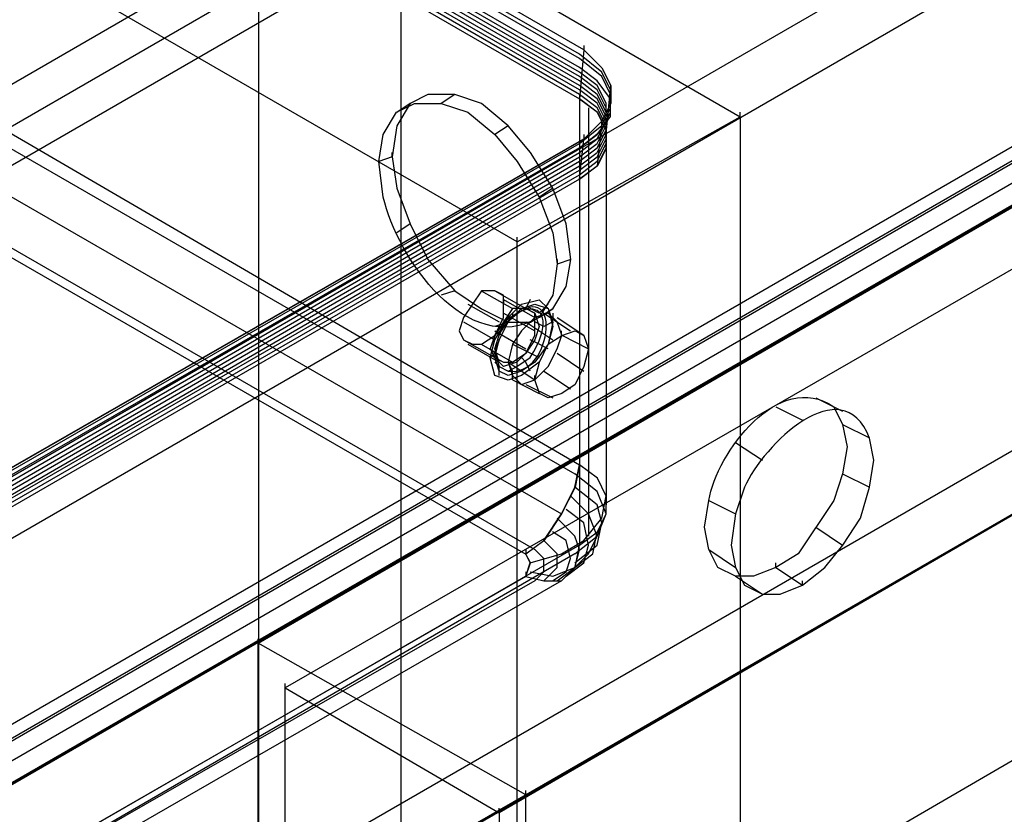
# Model space of a CAD drawing. Extents: x -138 to 788, y 15 to 1082.
# Drawn here: x 587 to 591, y 541 to 544 of the extents above; entities that cross this region are included whole.
import ezdxf

# ---------------------------------------------------------------- set-up
doc = ezdxf.new("R2010")
doc.units = 0
doc.layers.add('EBENE_1', color=160, linetype='Continuous')

msp = doc.modelspace()

# ---------------------------------------------------------------- linework, layer by layer
at = {"layer": 'EBENE_1', "color": 251}
for p, q in [((628.4814, 567.9255), (549.064, 522.0785)), ((589.958, 543.9223), (589.958, 543.9435)), ((588.8997, 543.3296), (588.8997, 543.3509))]:
    msp.add_line(p, q, dxfattribs=at)
at = {"layer": 'EBENE_1', "color": 7}
for p, q in [((587.6718, 541.425), (596.0961, 546.2934)), ((596.2232, 546.0605), (587.799, 541.2134)), ((597.345, 545.5525), (588.9417, 540.7053)), ((597.2178, 545.489), (588.8149, 540.6207)), ((589.1956, 544.2191), (587.6928, 545.0869)), ((589.1956, 544.1981), (587.6928, 545.0659)), ((589.1956, 544.1557), (587.6928, 545.0235)), ((589.1956, 544.1345), (587.6928, 545.0023)), ((589.1956, 544.1133), (587.6928, 544.9812)), ((589.1956, 544.0922), (587.6928, 544.96)), ((589.1956, 544.071), (587.6928, 544.9388)), ((589.1956, 544.0498), (587.6928, 544.9176)), ((589.1956, 544.0286), (587.6928, 544.8964)), ((596.2232, 544.8964), (587.799, 540.0492)), ((597.2178, 544.3249), (588.8149, 539.4566)), ((589.217, 544.2403), (589.1956, 544.0076)), ((589.217, 544.2398), (589.1959, 544.0069)), ((589.2187, 544.2394), (589.2187, 544.2606)), ((585.8301, 544.1554), (589.1746, 542.2292)), ((589.3437, 544.071), (589.3227, 543.8594)), ((588.3922, 543.9857), (588.3288, 543.9433)), ((588.6037, 544.0279), (588.5403, 543.9857)), ((589.1973, 544.0067), (589.1973, 544.0279)), ((585.7667, 543.9649), (589.1108, 542.0387)), ((589.238, 543.965), (589.238, 542.2506)), ((589.3014, 543.9016), (589.2803, 543.6899)), ((588.858, 543.8798), (588.7942, 543.8374)), ((582.4646, 539.9434), (589.217, 543.8169)), ((582.4646, 539.9222), (589.1956, 543.7957)), ((582.4649, 539.9429), (589.217, 543.8164)), ((585.6396, 543.7955), (588.9841, 541.8694)), ((589.1959, 543.6259), (589.217, 543.8164)), ((589.2187, 543.8162), (589.2187, 543.8374)), ((589.3227, 543.8169), (589.3227, 542.0811)), ((582.4646, 539.8586), (589.1956, 543.7533)), ((585.5975, 543.7742), (588.942, 541.848)), ((588.3078, 543.7313), (588.3078, 543.7525)), ((582.4646, 539.8375), (589.1956, 543.7321)), ((582.4646, 539.8163), (589.1956, 543.711)), ((588.3074, 543.7316), (588.2441, 543.7104)), ((582.4436, 539.7741), (589.1956, 543.6686)), ((582.4646, 539.7953), (589.1956, 543.6899)), ((582.4436, 539.7529), (589.1956, 543.6476)), ((589.1959, 543.6259), (582.4439, 539.7314)), ((589.1973, 543.6257), (589.1973, 543.6469)), ((589.238, 543.6476), (589.238, 541.9329)), ((589.0695, 543.5835), (589.0061, 543.5411)), ((588.3922, 543.4142), (588.3288, 543.3718)), ((589.1543, 543.2448), (589.0905, 543.2236)), ((589.0912, 543.2233), (589.0912, 543.2445)), ((588.6037, 543.0967), (588.5403, 543.0755)), ((588.7298, 543.0972), (588.878, 543.0125)), ((588.7936, 543.0972), (588.9417, 543.0125)), ((588.8359, 543.0548), (588.9841, 542.9703)), ((588.8376, 543.033), (588.8376, 543.0543)), ((588.6664, 543.0336), (588.8146, 542.9489)), ((589.0695, 543.0119), (589.0061, 542.9696)), ((588.8359, 542.9913), (588.9841, 542.9067)), ((588.9858, 542.9696), (588.9858, 542.9908)), ((589.0268, 542.9913), (589.1536, 542.9065)), ((589.0705, 542.9696), (589.0705, 542.9908)), ((589.0902, 542.9701), (589.2173, 542.8855)), ((588.6451, 542.9489), (588.7936, 542.8643)), ((588.858, 542.9486), (588.7942, 542.9272)), ((588.942, 542.9489), (589.0692, 542.8643)), ((588.6451, 542.8643), (588.7936, 542.7797)), ((588.8146, 542.8855), (588.7936, 542.9067)), ((588.7936, 542.9067), (588.9417, 542.8219)), ((589.1112, 542.8855), (589.1112, 542.9067)), ((589.1115, 542.8855), (589.2383, 542.8219)), ((588.6664, 542.8431), (588.8146, 542.7584)), ((588.7298, 542.8431), (588.878, 542.7584)), ((588.8786, 542.8431), (589.0054, 542.7796)), ((589.0902, 542.8008), (589.2173, 542.716)), ((588.8573, 542.7584), (588.9844, 542.6738)), ((588.8786, 542.6738), (589.0054, 542.6102)), ((588.9841, 542.6738), (588.9841, 542.695)), ((589.0268, 542.716), (589.1536, 542.6314)), ((588.942, 542.6526), (589.0692, 542.5891)), ((590.318, 542.5891), (590.4448, 542.5255)), ((590.1275, 542.5467), (590.2543, 542.4831)), ((590.4448, 542.4621), (590.5719, 542.3985)), ((589.937, 542.3774), (590.0638, 542.2928)), ((589.1977, 542.2709), (589.1977, 542.2923)), ((590.4448, 542.2292), (590.5719, 542.1657)), ((589.8099, 542.1023), (589.937, 542.0387)), ((590.318, 541.9753), (590.4448, 541.8906)), ((589.1977, 541.89), (589.1977, 541.9112)), ((589.1746, 541.8482), (582.4436, 537.9535)), ((588.9434, 541.8477), (588.9434, 541.8689)), ((589.8099, 541.8694), (589.937, 541.7848)), ((590.1271, 541.785), (590.1271, 541.8062)), ((588.942, 541.7421), (582.211, 537.8686)), ((588.9434, 541.7419), (588.9434, 541.7631)), ((589.937, 541.7424), (590.0638, 541.6577)), ((590.1275, 541.7848), (590.2543, 541.7001)), ((588.9841, 541.7212), (582.2317, 537.8477)), ((589.1108, 541.7212), (582.3798, 537.8477)), ((590.2543, 541.7004), (590.2543, 541.7216)), ((587.6718, 541.425), (587.6718, 541.4461)), ((588.9417, 540.7053), (587.6718, 541.425)), ((587.7986, 541.2133), (587.7986, 541.2346)), ((588.9417, 540.7055), (588.9417, 540.7265)), ((588.8146, 540.6207), (588.8146, 540.6419))]:
    msp.add_line(p, q, dxfattribs=at)
for points in [[(582.1266, 539.6893), (656.4849, 582.6152), (656.4849, 581.1547), (582.1266, 538.2288)], [(656.612, 581.2392), (656.612, 582.4035), (582.2324, 539.4563), (582.2324, 538.2922)], [(656.612, 582.4035), (657.6279, 581.8108), (583.2483, 538.8849), (582.2324, 539.4563)], [(583.3755, 537.4877), (657.7551, 580.435), (657.7551, 581.8954), (583.3755, 538.9483)], [(657.6279, 581.8108), (657.6279, 580.6467), (583.2483, 537.7206), (583.2483, 538.8849)], [(657.6279, 580.6465), (656.612, 581.2392), (582.2324, 538.2922), (583.2483, 537.7206)], [(583.5232, 542.3563), (591.9475, 547.2248), (591.9475, 548.6852)], [(589.217, 544.2398), (587.7142, 545.1076), (587.3756, 545.2981), (585.8728, 546.1659)], [(587.6932, 544.8747), (589.1959, 544.0069), (589.1959, 542.2712)], [(596.0961, 544.8328), (587.6718, 539.9646), (587.6718, 541.425)], [(585.5975, 543.7742), (585.6823, 543.8587), (585.767, 543.9647), (585.8304, 544.0916), (585.8518, 544.2186), (589.1959, 542.2712), (589.1749, 542.1655), (589.1112, 542.0384), (589.0268, 541.9114), (588.942, 541.848)], [(589.1956, 543.7959), (589.3014, 543.8805), (589.3437, 543.9652), (589.3437, 544.0498), (589.3014, 544.1345), (589.1956, 544.2191)], [(589.217, 544.2398), (589.3017, 544.155), (589.3441, 544.0704), (589.3441, 543.9859), (589.3017, 543.9011), (589.217, 543.8164)], [(589.1956, 543.7747), (589.3014, 543.8593), (589.3437, 543.944), (589.3437, 544.0286), (589.3014, 544.1133), (589.1956, 544.1979)], [(589.1956, 543.7747), (589.2803, 543.8381), (589.3437, 543.9228), (589.3437, 544.0076), (589.2803, 544.0922), (589.1956, 544.1557)], [(589.1956, 543.7535), (589.2803, 543.8171), (589.3227, 543.9016), (589.3227, 543.9862), (589.2803, 544.071), (589.1956, 544.1344)], [(589.1956, 543.7323), (589.2803, 543.7957), (589.3227, 543.8805), (589.3227, 543.9652), (589.2803, 544.0498), (589.1956, 544.1133)], [(589.1956, 543.7111), (589.2803, 543.7747), (589.3227, 543.8593), (589.3227, 543.9438), (589.2803, 544.0286), (589.1956, 544.092)], [(589.1956, 543.6899), (589.2803, 543.7533), (589.3227, 543.8381), (589.3227, 543.9228), (589.2803, 544.0074), (589.1956, 544.071)], [(589.1956, 543.6688), (589.2803, 543.7323), (589.3227, 543.8169), (589.3227, 543.9015), (589.2803, 543.9862), (589.1956, 544.0496)], [(589.1956, 543.6476), (589.2803, 543.711), (589.3227, 543.7957), (589.3227, 543.8805), (589.2803, 543.965), (589.1956, 544.0286)], [(589.1956, 543.6264), (589.2803, 543.6899), (589.3227, 543.7745), (589.3227, 543.8591), (589.2803, 543.9438), (589.1956, 544.0072)], [(589.1959, 544.0069), (589.2807, 543.9435), (589.3231, 543.8587), (589.3231, 543.774), (589.2807, 543.6894), (589.1959, 543.6259), (589.1959, 541.8902)], [(582.4646, 539.8798), (589.1956, 543.7745), (582.4646, 539.901)], [(588.9627, 543.0548), (588.9417, 543.0125), (588.9203, 543.0125)], [(589.0475, 543.0336), (589.0051, 542.9913), (588.9627, 543.0125)], [(588.878, 542.9913), (588.878, 542.9701), (588.8569, 542.9701)], [(589.0688, 542.9489), (589.0264, 542.9279), (588.9841, 542.9489)], [(589.0475, 542.8219), (589.0051, 542.8431), (588.9627, 542.8643)], [(588.7722, 542.7796), (588.7936, 542.8008), (588.7722, 542.8219)], [(588.9627, 542.7162), (588.9417, 542.7584), (588.9203, 542.7797)], [(588.8146, 542.695), (588.8146, 542.7374), (588.7936, 542.7586)], [(588.878, 542.6738), (588.878, 542.7162), (588.8569, 542.7584)], [(588.9417, 541.8482), (589.0261, 541.9118), (589.1108, 542.0387), (589.1746, 542.1658), (589.1956, 542.2716)], [(589.1959, 541.8902), (589.2807, 541.9538), (589.3231, 542.0385), (589.3231, 542.1231), (589.2807, 542.2079), (589.1959, 542.2712)], [(589.1746, 541.8482), (589.2803, 541.9329), (589.3227, 542.0387), (589.2803, 542.1445), (589.1746, 542.2292)], [(589.1746, 541.8058), (589.2803, 541.8906), (589.3014, 541.9963), (589.2803, 542.0811), (589.1746, 542.1658)], [(588.9627, 541.8058), (589.1108, 541.8482), (589.217, 541.9118), (589.3014, 542.0175), (589.3227, 542.1235)], [(589.1532, 541.7636), (589.238, 541.8482), (589.2803, 541.9329), (589.238, 542.0387), (589.1532, 542.1235)], [(589.1322, 541.7424), (589.217, 541.8058), (589.238, 541.8906), (589.217, 541.9963), (589.1322, 542.0599)], [(589.0898, 541.7212), (589.1746, 541.7848), (589.1956, 541.8694), (589.1746, 541.9329), (589.0898, 542.0175)], [(588.9627, 541.7636), (589.0688, 541.7424), (589.1746, 541.7848), (589.259, 541.8482), (589.2803, 541.9541)], [(589.0685, 541.7212), (589.1322, 541.7634), (589.1532, 541.827), (589.1322, 541.9118), (589.0685, 541.954)], [(588.942, 541.7421), (589.0268, 541.7209), (589.1112, 541.7209), (589.1749, 541.7845), (589.1959, 541.8902), (582.4439, 537.9955), (582.4439, 537.911), (582.3802, 537.8474), (582.2958, 537.8264), (582.211, 537.8686)], [(589.0261, 541.7212), (589.0898, 541.7848), (589.0898, 541.8482), (589.0261, 541.9118)], [(588.9417, 541.7424), (588.9627, 541.8058), (588.9417, 541.8482)], [(588.942, 541.7421), (588.9631, 541.8056), (588.942, 541.848)], [(588.9841, 541.7212), (589.0261, 541.7634), (589.0261, 541.827), (588.9841, 541.8694)], [(587.6718, 539.9644), (588.9417, 539.2449), (588.9417, 540.7053)]]:
    msp.add_lwpolyline(points, dxfattribs=at)
at = {"layer": 'EBENE_1', "color": 251}
msp.add_lwpolyline([(587.6722, 537.6149), (560.1341, 521.6975), (560.1341, 554.5058), (587.6722, 570.4232)], close=True, dxfattribs=at)
for points in [[(588.3495, 537.2338), (588.3495, 570.021), (587.6722, 570.4232)], [(628.4814, 567.9255), (628.4814, 568.0101), (628.5661, 568.0736), (628.4814, 568.116), (548.8949, 522.1631), (548.9793, 522.1209), (549.064, 522.1631), (551.4983, 520.7661)], [(628.4814, 567.9255), (630.9157, 566.5073), (551.4983, 520.6603), (549.064, 522.0785)], [(588.8997, 543.3296), (548.5138, 566.6343), (549.5722, 567.248)], [(562.2508, 534.0587), (562.2508, 536.1541), (549.1488, 543.7106), (549.1488, 566.9939), (549.5722, 567.248), (589.958, 543.9223), (589.958, 499.7264), (549.1488, 523.2848), (549.1488, 541.6151)], [(630.9157, 566.5073), (630.9157, 566.6133), (551.4983, 520.7661), (551.4983, 520.6603)], [(558.97, 521.8244), (558.97, 525.1476), (629.2221, 565.7029)], [(558.97, 525.1476), (559.0334, 525.1052), (629.2858, 565.6605)], [(588.8997, 499.1125), (588.8997, 543.3296), (589.958, 543.9223)]]:
    msp.add_lwpolyline(points, dxfattribs=at)
at = {"layer": 'EBENE_1', "color": 7}
for points in [[(589.1543, 543.2448), (589.1329, 543.4142), (589.0695, 543.5835), (588.9637, 543.7528), (588.858, 543.8799), (588.7309, 543.9857), (588.6037, 544.0281), (588.4769, 544.0281), (588.3922, 543.9857), (588.3288, 543.8799), (588.3074, 543.7316), (588.3288, 543.5835), (588.3922, 543.4142), (588.4769, 543.2448), (588.6037, 543.0967), (588.7309, 543.0119), (588.858, 542.9486), (588.9637, 542.9486), (589.0695, 543.0119), (589.1329, 543.1179)], [(588.8359, 543.0333), (588.8359, 543.0757), (588.7939, 543.0967), (588.7302, 543.0967), (588.6878, 543.0333), (588.6454, 542.9697), (588.6244, 542.9062), (588.6454, 542.864), (588.6878, 542.8428), (588.7302, 542.8428), (588.7939, 542.8852), (588.8359, 542.9697)], [(588.7725, 542.7792), (588.7939, 542.864), (588.8573, 542.9697), (588.9207, 543.0333), (589.0054, 543.0545), (589.0478, 543.0121), (589.0688, 542.9486), (589.0478, 542.8428), (589.0054, 542.758), (588.9207, 542.6947), (588.8573, 542.6735), (588.7939, 542.6947)], [(588.9841, 542.9489), (588.9841, 542.9913), (588.9417, 543.0125), (588.878, 543.0125), (588.7936, 542.8855), (588.7722, 542.8219), (588.7936, 542.7797), (588.8359, 542.7584), (588.878, 542.7584), (588.9417, 542.8008), (588.9841, 542.8855)], [(588.9841, 542.9486), (588.9841, 542.9909), (588.942, 543.0121), (588.8783, 543.0121), (588.7939, 542.8852), (588.7725, 542.8216), (588.7939, 542.7792), (588.8359, 542.758), (588.8783, 542.758), (588.942, 542.8004), (588.9841, 542.8852)], [(588.7936, 542.7796), (588.8146, 542.8643), (588.8569, 542.9489), (588.9203, 543.0125), (588.9841, 543.0336), (589.0475, 543.0125), (589.0688, 542.9279), (589.0475, 542.8431), (588.9841, 542.7584), (588.9203, 542.716), (588.8569, 542.695), (588.8146, 542.716)], [(588.7936, 542.8219), (588.8146, 542.8855), (588.8359, 542.9489), (588.8993, 542.9913), (588.9417, 543.0125), (588.9841, 542.9913), (589.0051, 542.9279), (588.9841, 542.8643), (588.9417, 542.8008), (588.8993, 542.7584), (588.8359, 542.7374), (588.8146, 542.7584)], [(589.1115, 542.8855), (589.0902, 542.9489), (589.0481, 542.9913), (588.9844, 542.9701), (588.921, 542.9065), (588.8786, 542.8431), (588.8576, 542.7584), (588.8786, 542.695), (588.921, 542.6526), (588.9844, 542.6738), (589.0481, 542.7372), (589.0902, 542.8219)], [(588.9844, 542.6736), (589.0058, 542.7582), (589.0481, 542.843), (589.1115, 542.8852), (589.1749, 542.9065), (589.2173, 542.8852), (589.2383, 542.8218), (589.2173, 542.737), (589.1749, 542.6524), (589.1115, 542.6101), (589.0481, 542.5889), (589.0058, 542.6101)], [(587.799, 540.0492), (587.799, 541.2133), (588.8149, 540.6207), (588.8149, 539.4564)]]:
    msp.add_lwpolyline(points, close=True, dxfattribs=at)
at = {"layer": 'EBENE_1', "color": 251}
for points in [[(573.2365, 514.9876), (573.2365, 514.9876), (571.9663, 514.268), (571.9663, 514.268), (571.9663, 514.268), (571.9663, 618.0692), (571.9663, 618.0692), (571.9929, 619.1513), (572.6981, 620.446), (573.6596, 620.9689), (573.6596, 620.9689), (647.4466, 663.5775), (647.4466, 663.5775), (647.4466, 663.5775), (647.4466, 662.1382), (647.4466, 662.1382)], [(574.4854, 512.8074), (574.4854, 512.8074), (575.7552, 513.5271), (575.7552, 513.5271), (575.7552, 513.5271), (575.7552, 617.3285), (575.7552, 617.3285), (575.7807, 617.6558), (575.9106, 617.8818), (576.1786, 618.0692), (576.1786, 618.0692), (649.9867, 660.6778), (649.9867, 660.6778), (649.9867, 660.6778), (649.9867, 662.1382), (649.9867, 662.1382)]]:
    msp.add_open_spline(points, degree=3, knots=[0, 0, 0, 0, 1, 1, 1, 2, 2, 2, 3, 3, 3, 4, 4, 4, 5, 5, 5, 5], dxfattribs=at)
at = {"layer": 'EBENE_1', "color": 7}
for points, knots in [([(589.0902, 543.224), (589.0902, 543.224), (589.0688, 543.3721), (589.0688, 543.3721), (589.0688, 543.3721), (589.0054, 543.5415), (589.0054, 543.5415), (589.0054, 543.5415), (588.8997, 543.7108), (588.8997, 543.7108), (588.8997, 543.7108), (588.7939, 543.8377), (588.7939, 543.8377), (588.7939, 543.8377), (588.6668, 543.9437), (588.6668, 543.9437), (588.6668, 543.9437), (588.5396, 543.9859), (588.5396, 543.9859), (588.5396, 543.9859), (588.4129, 543.9859), (588.4129, 543.9859), (588.4129, 543.9859), (588.3281, 543.9437), (588.3281, 543.9437), (588.3281, 543.9437), (588.2647, 543.8377), (588.2647, 543.8377), (588.2647, 543.8377), (588.2434, 543.7108), (588.2434, 543.7108), (588.2434, 543.7108), (588.2647, 543.5415), (588.2647, 543.5415), (588.3298, 543.255), (588.6602, 542.7742), (589.0054, 542.9699), (589.0054, 542.9699), (589.0688, 543.0757), (589.0688, 543.0757), (589.0688, 543.0757), (589.0902, 543.224), (589.0902, 543.224)], [0, 0, 0, 0, 1, 1, 1, 2, 2, 2, 3, 3, 3, 4, 4, 4, 5, 5, 5, 6, 6, 6, 7, 7, 7, 8, 8, 8, 9, 9, 9, 10, 10, 10, 11, 11, 11, 12, 12, 12, 13, 13, 13, 14, 14, 14, 14]), ([(588.7936, 542.8008), (588.7936, 542.8008), (588.8146, 542.8643), (588.8146, 542.8643), (588.8146, 542.8643), (588.8569, 542.9489), (588.8569, 542.9489), (589.1198, 543.2073), (589.0767, 542.6791), (588.8569, 542.7162), (588.8569, 542.7162), (588.8146, 542.7374), (588.8146, 542.7374), (588.8146, 542.7374), (588.7936, 542.8008), (588.7936, 542.8008), (588.8215, 543.0707), (589.1598, 543.096), (588.9627, 542.7796), (588.9627, 542.7796), (588.8993, 542.7374), (588.8993, 542.7374), (588.8993, 542.7374), (588.8569, 542.7162), (588.8569, 542.7162), (588.8569, 542.7162), (588.8146, 542.7374), (588.8146, 542.7374), (588.8146, 542.7374), (588.7936, 542.8008), (588.7936, 542.8008)], [0, 0, 0, 0, 1, 1, 1, 2, 2, 2, 3, 3, 3, 4, 4, 4, 5, 5, 5, 6, 6, 6, 7, 7, 7, 8, 8, 8, 9, 9, 9, 10, 10, 10, 10]), ([(590.4661, 542.3562), (590.4661, 542.3562), (590.4448, 542.4621), (590.4448, 542.4621), (590.4448, 542.4621), (590.4028, 542.5467), (590.4028, 542.5467), (590.1437, 542.7248), (589.8467, 542.3286), (589.8099, 542.1021), (589.8099, 542.1021), (589.7888, 541.9751), (589.7888, 541.9751), (589.7888, 541.9751), (589.8099, 541.8694), (589.8099, 541.8694), (589.8099, 541.8694), (589.8522, 541.7846), (589.8522, 541.7846), (589.8522, 541.7846), (589.937, 541.7424), (589.937, 541.7424), (589.937, 541.7424), (590.0217, 541.7424), (590.0217, 541.7424), (590.0217, 541.7424), (590.1275, 541.7846), (590.1275, 541.7846), (590.1275, 541.7846), (590.2333, 541.8482), (590.2333, 541.8482), (590.2333, 541.8482), (590.4028, 542.1021), (590.4028, 542.1021), (590.4028, 542.1021), (590.4448, 542.2292), (590.4448, 542.2292), (590.4448, 542.2292), (590.4661, 542.3562), (590.4661, 542.3562)], [0, 0, 0, 0, 1, 1, 1, 2, 2, 2, 3, 3, 3, 4, 4, 4, 5, 5, 5, 6, 6, 6, 7, 7, 7, 8, 8, 8, 9, 9, 9, 10, 10, 10, 11, 11, 11, 12, 12, 12, 13, 13, 13, 13]), ([(589.916, 541.8906), (589.916, 541.8906), (589.937, 542.0387), (589.937, 542.0387), (589.937, 542.0387), (589.9794, 542.1657), (589.9794, 542.1657), (590.0675, 542.3663), (590.4417, 542.7319), (590.5719, 542.3984), (590.5719, 542.3984), (590.5933, 542.2926), (590.5933, 542.2926), (590.5933, 542.2926), (590.5719, 542.1657), (590.5719, 542.1657), (590.5719, 542.1657), (590.5295, 542.0175), (590.5295, 542.0175), (590.5295, 542.0175), (590.4451, 541.8906), (590.4451, 541.8906), (590.4451, 541.8906), (590.3604, 541.7846), (590.3604, 541.7846), (590.3604, 541.7846), (590.2546, 541.7001), (590.2546, 541.7001), (590.2546, 541.7001), (590.1485, 541.6577), (590.1485, 541.6577), (590.1485, 541.6577), (590.0641, 541.6577), (590.0641, 541.6577), (590.0641, 541.6577), (589.9794, 541.7001), (589.9794, 541.7001), (589.9794, 541.7001), (589.937, 541.7846), (589.937, 541.7846), (589.937, 541.7846), (589.916, 541.8906), (589.916, 541.8906)], [0, 0, 0, 0, 1, 1, 1, 2, 2, 2, 3, 3, 3, 4, 4, 4, 5, 5, 5, 6, 6, 6, 7, 7, 7, 8, 8, 8, 9, 9, 9, 10, 10, 10, 11, 11, 11, 12, 12, 12, 13, 13, 13, 14, 14, 14, 14])]:
    msp.add_open_spline(points, degree=3, knots=knots, dxfattribs=at)

doc.saveas('drawing.dxf')
